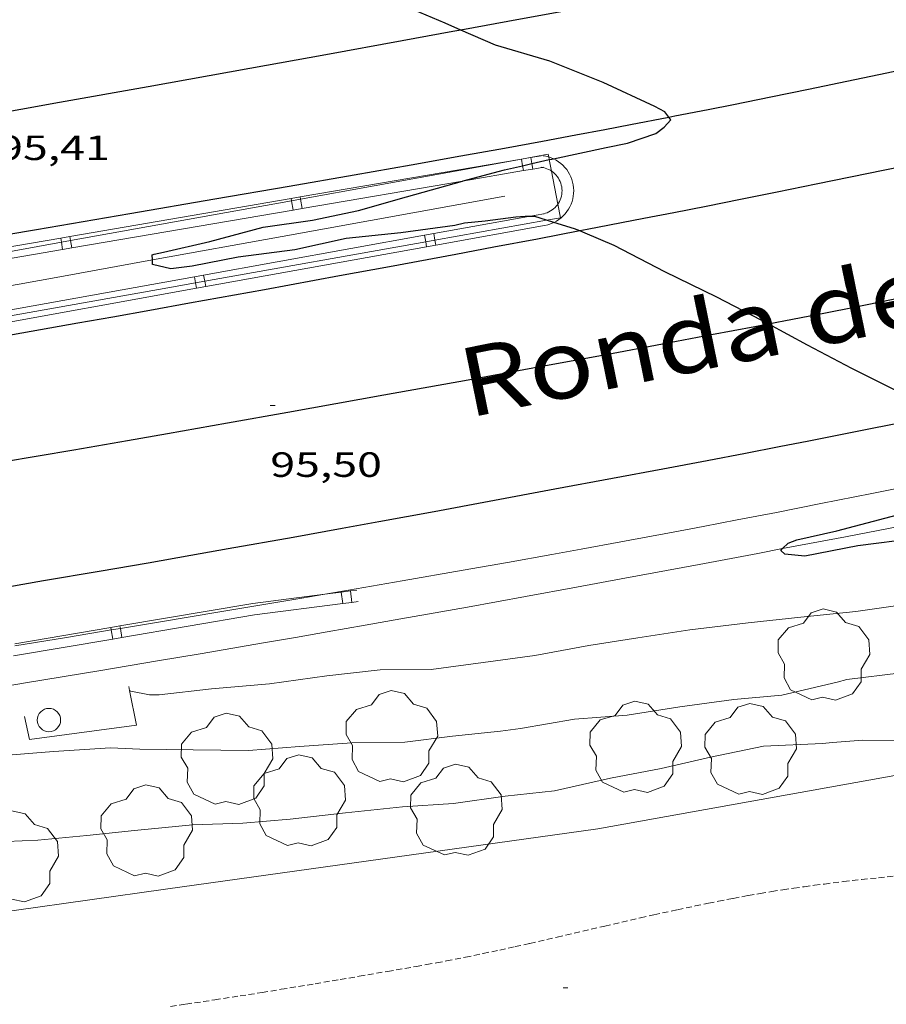
# Model space of a CAD drawing. Units: inches. Extents: x 453999 to 455004, y 4600499 to 4601002.
# Drawn here: x 454316 to 454353, y 4600557 to 4600599 of the extents above; entities that cross this region are included whole.
import ezdxf
from ezdxf.enums import TextEntityAlignment as Align

# ---------------------------------------------------------------- set-up
doc = ezdxf.new("R2010")
doc.units = ezdxf.units.IN
doc.header["$MEASUREMENT"] = 0
doc.linetypes.add('TRAZOS2', pattern=[0.375, 0.25, -0.125])
for name, color, linetype, lineweight in [('ARBRE', 7, 'Continuous', 0), ('AUTOPISTES i AUTOVIES', 7, 'Continuous', 0), ('CORBA DE NIVELL', 7, 'Continuous', 0), ('CORBA MESTRA', 7, 'Continuous', 0), ('CORRIOL', 7, 'Continuous', 0), ('COTA ALTIMETRICA', 7, 'Continuous', 0), ('DESGUAS I CUNETA DE OBRA', 7, 'Continuous', 0), ('EIX DE AUTOPISTES i AUTOVIES', 7, 'Continuous', 0), ('FILAT', 7, 'Continuous', 0), ('MUR', 7, 'Continuous', 0), ('PAL', 7, 'Continuous', 0), ('TANCA DE PROTECCIO DE VIAL', 7, 'Continuous', 0), ('TEXT DE XARXA BASICA', 7, 'Continuous', 0), ('VORAL', 7, 'Continuous', 0)]:
    doc.layers.add(name, color=color, linetype=linetype, lineweight=lineweight)
doc.styles.add('Style-Arial', font='ARIAL.TTF')
doc.linetypes.add('filat', pattern='A,0.25,[7,dgnlstyle-mataro.shx,S=0.008,R=0,X=0,Y=0],10.25', length=10.5)

# ---------------------------------------------------------------- blocks, each defined once
blk = doc.blocks.new('PAL')
at = {"color": 0, "linetype": 'ByBlock', "lineweight": -2}
blk.add_circle((0, 0), 0.5, dxfattribs=at)
blk = doc.blocks.new('ARBRE')
at = {"color": 0, "linetype": 'ByBlock', "lineweight": -2, "flags": 128}
blk.add_lwpolyline([(-0.507, -1.872), (-1.415, -1.448), (-1.697, -0.94), (-1.675, -0.342), (-1.951, 0.138), (-1.943, 0.686), (-1.511, 1.208), (-0.871, 1.406), (-0.543, 1.846), (-0.027, 2.012), (0.541, 1.882), (0.933, 1.428), (1.495, 1.262), (1.921, 0.694), (1.969, 0.068), (1.593, -0.562), (1.593, -1.098), (1.229, -1.618), (0.505, -1.886), (-0.049, -1.762), (-0.507, -1.872)], dxfattribs=at)
blk = doc.blocks.new('COTA')
at = {"color": 0, "linetype": 'ByBlock', "lineweight": -2}
blk.add_line((0, 0), (0.2, 0), dxfattribs=at)

msp = doc.modelspace()

# ---------------------------------------------------------------- linework, layer by layer
at = {"layer": 'AUTOPISTES i AUTOVIES', "color": 1, "linetype": 'Continuous', "lineweight": 30}
for points in [[(454344.202, 4600594.545, 95.008), (454344.461, 4600594.595, 95.001), (454345.888, 4600594.875, 94.967), (454346.958, 4600595.089, 94.942), (454348.563, 4600595.413, 94.907), (454350.166, 4600595.744, 94.874), (454366.1, 4600599.064, 94.562), (454382.033, 4600602.383, 94.25)], [(454384.333, 4600598.582, 94.098), (454367.419, 4600595.128, 94.422), (454350.505, 4600591.674, 94.746), (454348.834, 4600591.335, 94.78), (454347.267, 4600591.02, 94.816), (454345.797, 4600590.728, 94.852), (454344.419, 4600590.457, 94.888), (454343.126, 4600590.204, 94.924), (454340.702, 4600589.736, 94.995), (454340.389, 4600589.676, 95.005)], [(454309.372, 4600588.442, 96.01), (454310.509, 4600588.629, 95.977), (454313.171, 4600589.072, 95.901), (454317.164, 4600589.743, 95.787), (454321.156, 4600590.422, 95.674), (454324.79, 4600591.044, 95.568), (454327.97, 4600591.592, 95.473), (454330.751, 4600592.076, 95.389), (454333.183, 4600592.505, 95.316), (454335.311, 4600592.885, 95.253), (454337.172, 4600593.222, 95.198), (454338.799, 4600593.521, 95.152), (454340.222, 4600593.785, 95.112), (454341.467, 4600594.02, 95.078), (454342.556, 4600594.227, 95.05), (454344.202, 4600594.545, 95.008)], [(454340.389, 4600589.676, 95.005), (454338.579, 4600589.33, 95.061), (454336.722, 4600588.979, 95.12), (454335.096, 4600588.674, 95.173), (454332.25, 4600588.145, 95.267), (454330.115, 4600587.751, 95.337), (454326.911, 4600587.165, 95.44), (454323.707, 4600586.583, 95.538), (454322.01, 4600586.277, 95.588), (454320.419, 4600585.993, 95.635), (454318.927, 4600585.729, 95.679), (454316.128, 4600585.239, 95.761), (454313.678, 4600584.816, 95.833), (454311.534, 4600584.45, 95.896), (454309.657, 4600584.132, 95.952), (454308.014, 4600583.857, 96), (454307.755, 4600583.814, 96.008)], [(454315.38, 4600574.369, 96.016), (454315.933, 4600574.462, 95.998), (454317.462, 4600574.72, 95.954), (454319.846, 4600575.127, 95.893), (454321.931, 4600575.487, 95.844), (454323.755, 4600575.806, 95.802), (454325.351, 4600576.088, 95.767), (454328.142, 4600576.586, 95.707), (454330.235, 4600576.964, 95.661), (454331.805, 4600577.249, 95.626), (454334.158, 4600577.681, 95.572), (454336.511, 4600578.116, 95.514), (454339.327, 4600578.64, 95.44), (454341.791, 4600579.1, 95.372), (454343.947, 4600579.505, 95.311), (454345.832, 4600579.862, 95.257), (454347.481, 4600580.177, 95.21), (454348.923, 4600580.456, 95.17), (454350.185, 4600580.701, 95.135), (454352.392, 4600581.137, 95.075), (454354.046, 4600581.469, 95.032), (454355.286, 4600581.721, 95.001), (454356.405, 4600581.952, 94.974)]]:
    msp.add_polyline3d(points, dxfattribs=at)
at = {"layer": 'CORBA DE NIVELL', "color": 30, "linetype": 'Continuous', "lineweight": 0}
for points, elevation in [([(454354.095, 4600573.673), (454352.197, 4600573.399), (454349.851, 4600573.152), (454347.597, 4600572.912), (454345.098, 4600572.618), (454342.877, 4600572.274), (454340.774, 4600571.944), (454338.469, 4600571.512), (454336.259, 4600571.224), (454334.033, 4600570.915), (454331.854, 4600570.903), (454329.569, 4600570.651), (454327.129, 4600570.3), (454324.646, 4600570.095), (454322.4, 4600569.83), (454321.993, 4600569.839), (454321.188, 4600569.998), (454321.136, 4600570.026)], 96), ([(454354.135, 4600570.771), (454351.811, 4600570.492), (454351.401, 4600570.38), (454349.028, 4600569.822), (454346.979, 4600569.638), (454344.665, 4600569.316), (454342.414, 4600568.961), (454340.167, 4600568.794), (454337.862, 4600568.391), (454337.003, 4600568.278), (454334.955, 4600568.064), (454332.912, 4600567.816), (454330.649, 4600567.784), (454328.409, 4600567.622), (454326.22, 4600567.456), (454323.863, 4600567.476), (454321.583, 4600567.51), (454320.318, 4600567.572), (454317.89, 4600567.415), (454315.395, 4600567.211)], 97)]:
    msp.add_lwpolyline(points, dxfattribs=dict(at, elevation=elevation))
at = {"layer": 'CORBA DE NIVELL', "color": 30, "linetype": 'Continuous', "lineweight": 0, "flags": 128}
for points, elevation in [([(454321.136, 4600570.026), (454321.136, 4600570.026)], 96), ([(454354.896, 4600567.886), (454352.492, 4600567.902), (454351.203, 4600567.79), (454350.777, 4600567.756), (454348.246, 4600567.634), (454345.986, 4600567.165), (454343.873, 4600566.682), (454341.71, 4600566.27), (454339.316, 4600565.727), (454337.197, 4600565.504), (454334.988, 4600565.187), (454332.814, 4600565.042), (454330.369, 4600564.795), (454328.005, 4600564.517), (454325.987, 4600564.344), (454323.832, 4600564.27), (454321.349, 4600564.036), (454319.319, 4600563.825), (454317.222, 4600563.626), (454315.195, 4600563.536), (454313.097, 4600563.268), (454311.107, 4600562.958), (454308.66, 4600562.603)], 98)]:
    msp.add_lwpolyline(points, dxfattribs=dict(at, elevation=elevation))
at = {"layer": 'CORBA MESTRA', "color": 30, "linetype": 'Continuous', "lineweight": 30, "elevation": 95}
for points in [[(454335.312, 4600598.266), (454334.635, 4600598.565), (454332.47, 4600599.481), (454330.706, 4600600.648), (454328.774, 4600601.844), (454328.437, 4600602.116), (454328.063, 4600602.35)], [(454344.202, 4600594.545), (454344.03, 4600594.771), (454343.594, 4600595.003), (454341.398, 4600596.034), (454339.115, 4600596.936), (454336.783, 4600597.617), (454335.312, 4600598.266)], [(454339.262, 4600592.766), (454341.515, 4600593.245), (454342.438, 4600593.432), (454343.643, 4600593.846), (454344.007, 4600594.121), (454344.291, 4600594.427), (454344.202, 4600594.545)], [(454337.947, 4600592.469), (454338.337, 4600592.558)], [(454338.337, 4600592.558), (454339.086, 4600592.728)], [(454339.086, 4600592.728), (454339.193, 4600592.752), (454339.262, 4600592.766)], [(454335.383, 4600591.812), (454335.404, 4600591.818), (454337.171, 4600592.293), (454337.947, 4600592.469)], [(454322.115, 4600588.435), (454322.111, 4600588.653), (454322.197, 4600588.684), (454322.592, 4600588.775), (454324.566, 4600589.22), (454326.858, 4600589.838), (454328.968, 4600590.144), (454330.925, 4600590.557), (454332.976, 4600591.143), (454335.383, 4600591.812)], [(454338.199, 4600590.295), (454338.06, 4600590.298), (454337.657, 4600590.26), (454336.342, 4600590.101), (454335.463, 4600590.004), (454335.046, 4600589.916), (454332.738, 4600589.6), (454330.398, 4600589.357), (454328.203, 4600588.865), (454325.782, 4600588.557), (454323.813, 4600588.175), (454322.908, 4600588.059), (454322.118, 4600588.238), (454322.115, 4600588.435)], [(454338.967, 4600590.138), (454338.466, 4600590.29), (454338.199, 4600590.295)], [(454339.286, 4600590.04), (454338.967, 4600590.138)], [(454340.389, 4600589.676), (454340.167, 4600589.772), (454339.286, 4600590.04)], [(454348.443, 4600585.704), (454348.146, 4600585.866), (454346.246, 4600586.85), (454344.035, 4600587.929), (454341.868, 4600589.058), (454340.615, 4600589.578), (454340.389, 4600589.676)], [(454356.405, 4600581.952), (454356.032, 4600582.051), (454353.872, 4600582.863), (454352.031, 4600583.791), (454350.122, 4600584.788), (454348.443, 4600585.704)], [(454349.059, 4600576.088), (454349.296, 4600576.329), (454349.677, 4600576.469), (454351.382, 4600576.852), (454353.7, 4600577.459), (454355.882, 4600578.04), (454357.91, 4600578.63), (454359.965, 4600579.238), (454362.004, 4600579.855), (454362.83, 4600580.484)], [(454354.752, 4600576.516), (454352.284, 4600576.204), (454350.019, 4600575.771), (454349.161, 4600575.853), (454348.982, 4600576.011), (454349.059, 4600576.088)]]:
    msp.add_lwpolyline(points, dxfattribs=at)
at = {"layer": 'CORRIOL', "color": 7, "linetype": 'TRAZOS2', "lineweight": 0}
for points in [[(454344.57, 4600560.645, 98.335), (454345.325, 4600560.805, 98.318), (454345.892, 4600560.922, 98.306), (454346.318, 4600561.007, 98.296), (454346.957, 4600561.131, 98.282), (454347.597, 4600561.25, 98.268), (454348.106, 4600561.339, 98.257), (454348.599, 4600561.421, 98.246), (454349.078, 4600561.496, 98.236), (454349.542, 4600561.566, 98.226), (454349.992, 4600561.63, 98.216), (454350.429, 4600561.689, 98.207), (454350.852, 4600561.744, 98.198), (454351.673, 4600561.845, 98.181), (454352.444, 4600561.933, 98.165), (454353.168, 4600562.011, 98.149), (454353.847, 4600562.082, 98.135), (454355.12, 4600562.209, 98.108), (454357.35, 4600562.429, 98.059), (454358.186, 4600562.515, 98.041), (454358.917, 4600562.593, 98.024), (454359.556, 4600562.665, 98.01), (454360.115, 4600562.731, 97.997), (454360.125, 4600562.732, 97.997)], [(454322.894, 4600556.508, 98.627), (454323.552, 4600556.603, 98.627), (454324.784, 4600556.788, 98.628), (454325.862, 4600556.955, 98.629), (454326.804, 4600557.105, 98.628), (454327.628, 4600557.239, 98.627), (454329.07, 4600557.478, 98.621), (454330.151, 4600557.66, 98.614), (454330.961, 4600557.798, 98.607), (454332.176, 4600558.007, 98.592), (454333.391, 4600558.217, 98.572), (454333.838, 4600558.296, 98.564), (454334.271, 4600558.375, 98.555), (454334.69, 4600558.454, 98.547), (454335.5, 4600558.614, 98.531), (454336.258, 4600558.77, 98.516), (454336.968, 4600558.921, 98.501), (454337.633, 4600559.066, 98.487), (454338.255, 4600559.205, 98.474), (454339.422, 4600559.471, 98.449), (454341.461, 4600559.943, 98.404), (454342.991, 4600560.295, 98.37), (454343.565, 4600560.424, 98.357), (454344.57, 4600560.645, 98.335)]]:
    msp.add_polyline3d(points, dxfattribs=at)
at = {"layer": 'DESGUAS I CUNETA DE OBRA', "color": 1, "linetype": 'Continuous', "lineweight": 20}
for points in [[(454322.115, 4600588.435, 95.001), (454327.672, 4600589.442, 94.854), (454337.187, 4600591.168, 94.602)], [(454289.132, 4600583.002, 96.007), (454289.296, 4600583.027, 96.001), (454290.628, 4600583.237, 95.954), (454294.072, 4600583.777, 95.837), (454297.086, 4600584.247, 95.736), (454299.724, 4600584.659, 95.65), (454302.031, 4600585.021, 95.577), (454304.05, 4600585.341, 95.513), (454305.815, 4600585.623, 95.459), (454307.36, 4600585.873, 95.412), (454308.711, 4600586.093, 95.372), (454309.893, 4600586.288, 95.337), (454311.961, 4600586.634, 95.277), (454313.511, 4600586.898, 95.233), (454314.673, 4600587.099, 95.2), (454316.416, 4600587.405, 95.153), (454318.157, 4600587.717, 95.106), (454322.115, 4600588.435, 95.001)], [(454349.059, 4600576.088, 94.995), (454351.749, 4600576.6, 94.923), (454355.499, 4600577.318, 94.826), (454361.433, 4600578.458, 94.676), (454363.657, 4600578.889, 94.621), (454365.603, 4600579.271, 94.575), (454367.304, 4600579.608, 94.535), (454368.793, 4600579.908, 94.501), (454370.094, 4600580.173, 94.473), (454371.232, 4600580.408, 94.449), (454372.227, 4600580.616, 94.428), (454373.098, 4600580.8, 94.411), (454374.62, 4600581.127, 94.382), (454375.761, 4600581.377, 94.361), (454376.616, 4600581.566, 94.346), (454377.898, 4600581.855, 94.325), (454379.178, 4600582.15, 94.306), (454388.534, 4600584.326, 94.17), (454397.89, 4600586.5, 94.034)], [(454308.922, 4600569.066, 95.997), (454309.047, 4600569.086, 95.993), (454310.331, 4600569.296, 95.958), (454312.74, 4600569.69, 95.896), (454314.848, 4600570.037, 95.847), (454316.692, 4600570.342, 95.806), (454319.918, 4600570.879, 95.738), (454322.337, 4600571.285, 95.688), (454324.152, 4600571.593, 95.65), (454326.872, 4600572.058, 95.589), (454328.232, 4600572.293, 95.556), (454329.592, 4600572.529, 95.522), (454331.214, 4600572.813, 95.48), (454332.735, 4600573.082, 95.439), (454335.584, 4600573.592, 95.362), (454338.076, 4600574.043, 95.295), (454340.256, 4600574.442, 95.235), (454342.163, 4600574.794, 95.182), (454345.498, 4600575.416, 95.091), (454347.999, 4600575.887, 95.023), (454349.059, 4600576.088, 94.995)]]:
    msp.add_polyline3d(points, dxfattribs=at)
at = {"layer": 'EIX DE AUTOPISTES i AUTOVIES', "color": 1, "linetype": 'Continuous', "lineweight": 30}
for points in [[(454389.092, 4600609.373, 93.981), (454374.792, 4600606.308, 94.202), (454358.226, 4600602.755, 94.458), (454357.232, 4600602.543, 94.474), (454356.268, 4600602.339, 94.491), (454355.334, 4600602.144, 94.509), (454353.523, 4600601.769, 94.546), (454351.825, 4600601.423, 94.585), (454350.232, 4600601.104, 94.624), (454348.738, 4600600.807, 94.663), (454347.337, 4600600.532, 94.701), (454346.023, 4600600.277, 94.739), (454343.558, 4600599.804, 94.811), (454341.4, 4600599.396, 94.876), (454339.511, 4600599.042, 94.935), (454337.858, 4600598.735, 94.986), (454335.312, 4600598.266, 95.066)], [(454335.312, 4600598.266, 95.066), (454334.964, 4600598.202, 95.077), (454332.792, 4600597.805, 95.143), (454329.534, 4600597.214, 95.24), (454326.276, 4600596.624, 95.33), (454321.94, 4600595.842, 95.443), (454318.145, 4600595.165, 95.541), (454314.823, 4600594.579, 95.625), (454311.916, 4600594.074, 95.698), (454309.371, 4600593.638, 95.762), (454307.143, 4600593.263, 95.818), (454305.193, 4600592.938, 95.868), (454303.486, 4600592.659, 95.911), (454303.251, 4600592.621, 95.917)], [(454348.443, 4600585.704, 95.067), (454349.484, 4600585.905, 95.042), (454350.893, 4600586.18, 95.01), (454352.126, 4600586.423, 94.983), (454354.282, 4600586.853, 94.937), (454355.898, 4600587.18, 94.905), (454357.109, 4600587.428, 94.881), (454358.926, 4600587.805, 94.848), (454360.741, 4600588.187, 94.818), (454377.188, 4600591.68, 94.554), (454393.634, 4600595.173, 94.29)], [(454311.858, 4600579.152, 96.036), (454311.969, 4600579.17, 96.033), (454313.963, 4600579.505, 95.977), (454315.707, 4600579.8, 95.928), (454318.758, 4600580.321, 95.845), (454321.046, 4600580.716, 95.784), (454322.761, 4600581.015, 95.738), (454325.334, 4600581.467, 95.67), (454327.906, 4600581.925, 95.602), (454332.019, 4600582.663, 95.492), (454335.617, 4600583.313, 95.396), (454338.764, 4600583.887, 95.312), (454341.517, 4600584.395, 95.239), (454343.925, 4600584.844, 95.178), (454346.031, 4600585.242, 95.125), (454347.873, 4600585.594, 95.08), (454348.443, 4600585.704, 95.067)]]:
    msp.add_polyline3d(points, dxfattribs=at)
at = {"layer": 'FILAT', "color": 7, "linetype": 'filat', "lineweight": 0}
msp.add_polyline3d([(454294.158, 4600557.902, 99.048), (454306.478, 4600559.235, 98.658), (454322.682, 4600561.518, 98.546), (454341.164, 4600564.107, 98.37), (454356.8, 4600566.909, 98.185)], dxfattribs=at)
at = {"layer": 'MUR', "color": 1, "linetype": 'Continuous', "lineweight": 20}
for points in [[(454316.643, 4600568.902, 96.69), (454316.863, 4600567.932, 96.898), (454321.432, 4600568.534, 96.754), (454321.136, 4600570.026, 96.249)], [(454321.136, 4600570.026, 96.249), (454321.104, 4600570.189, 96.194)]]:
    msp.add_polyline3d(points, dxfattribs=at)
at = {"layer": 'TANCA DE PROTECCIO DE VIAL', "color": 7, "linetype": 'Continuous', "lineweight": 20}
for p, q in [((454337.899, 4600592.748, 95.867), (454337.899, 4600592.75, 95.867)), ((454337.947, 4600592.469, 95.867), (454337.899, 4600592.748, 95.867)), ((454338.337, 4600592.558, 95.855), (454338.293, 4600592.818, 95.855)), ((454338.377, 4600592.325, 95.855), (454338.337, 4600592.558, 95.855)), ((454337.983, 4600592.258, 95.867), (454337.947, 4600592.469, 95.867)), ((454328.062, 4600590.97, 96.151), (454328.046, 4600591.062, 96.151)), ((454328.131, 4600590.57, 96.151), (454328.062, 4600590.97, 96.151)), ((454328.456, 4600591.041, 96.14), (454328.44, 4600591.13, 96.14)), ((454328.525, 4600590.637, 96.14), (454328.456, 4600591.041, 96.14)), ((454318.225, 4600589.192, 96.436), (454318.194, 4600589.374, 96.436)), ((454318.278, 4600588.882, 96.436), (454318.225, 4600589.192, 96.436)), ((454318.619, 4600589.263, 96.425), (454318.588, 4600589.442, 96.425)), ((454318.672, 4600588.949, 96.425), (454318.619, 4600589.263, 96.425)), ((454333.752, 4600589.492, 95.969), (454333.802, 4600589.216, 95.969)), ((454333.802, 4600589.216, 95.969), (454333.841, 4600589, 95.969)), ((454334.146, 4600589.563, 95.959), (454334.196, 4600589.287, 95.959)), ((454334.196, 4600589.287, 95.959), (454334.235, 4600589.071, 95.959)), ((454323.915, 4600587.716, 96.229), (454323.961, 4600587.461, 96.229)), ((454324.308, 4600587.787, 96.219), (454324.354, 4600587.531, 96.219)), ((454324.354, 4600587.531, 96.219), (454324.397, 4600587.295, 96.219)), ((454323.961, 4600587.461, 96.229), (454324.004, 4600587.224, 96.229)), ((454330.255, 4600573.736, 95.986), (454330.191, 4600574.232, 95.986)), ((454330.649, 4600573.787, 95.939), (454330.585, 4600574.283, 95.939)), ((454320.747, 4600572.676, 96.758), (454320.729, 4600572.781, 96.758)), ((454320.353, 4600572.611, 96.78), (454320.335, 4600572.714, 96.78)), ((454320.419, 4600572.221, 96.78), (454320.353, 4600572.611, 96.78)), ((454320.813, 4600572.288, 96.758), (454320.747, 4600572.676, 96.758))]:
    msp.add_line(p, q, dxfattribs=at)
for points in [[(454328.44, 4600591.13, 96.14), (454337.899, 4600592.75, 95.867)], [(454337.899, 4600592.75, 95.867), (454338.126, 4600592.789, 95.86)], [(454338.126, 4600592.789, 95.86), (454338.293, 4600592.818, 95.855)], [(454338.293, 4600592.818, 95.855), (454338.745, 4600592.895, 95.842)], [(454338.83, 4600592.895, 95.842), (454338.938, 4600592.877, 95.841), (454339.055, 4600592.846, 95.841), (454339.064, 4600592.843, 95.841)], [(454339.064, 4600592.843, 95.841), (454339.168, 4600592.807, 95.84), (454339.262, 4600592.766, 95.84)], [(454339.262, 4600592.766, 95.84), (454339.278, 4600592.759, 95.84), (454339.384, 4600592.703, 95.839), (454339.486, 4600592.638, 95.839), (454339.583, 4600592.565, 95.838), (454339.673, 4600592.484, 95.838), (454339.756, 4600592.397, 95.837), (454339.831, 4600592.303, 95.836), (454339.899, 4600592.204, 95.836), (454339.958, 4600592.101, 95.835), (454340.011, 4600591.993, 95.835), (454340.054, 4600591.878, 95.834), (454340.087, 4600591.764, 95.834), (454340.112, 4600591.646, 95.834), (454340.127, 4600591.526, 95.833), (454340.132, 4600591.407, 95.833), (454340.129, 4600591.285, 95.833), (454340.114, 4600591.166, 95.832), (454340.092, 4600591.049, 95.832), (454340.059, 4600590.932, 95.832), (454340.017, 4600590.819, 95.832), (454339.967, 4600590.711, 95.832), (454339.908, 4600590.605, 95.832), (454339.841, 4600590.505, 95.832), (454339.766, 4600590.411, 95.832), (454339.685, 4600590.323, 95.832), (454339.596, 4600590.242, 95.832), (454339.5, 4600590.167, 95.832), (454339.399, 4600590.101, 95.832), (454339.294, 4600590.044, 95.833), (454339.286, 4600590.04, 95.833)], [(454335.383, 4600591.812, 95.942), (454337.983, 4600592.258, 95.867)], [(454337.983, 4600592.258, 95.867), (454338.377, 4600592.325, 95.855)], [(454338.377, 4600592.325, 95.855), (454338.787, 4600592.395, 95.843)], [(454338.745, 4600592.403, 95.842), (454338.787, 4600592.395, 95.842)], [(454338.787, 4600592.395, 95.843), (454338.829, 4600592.403, 95.842)], [(454338.787, 4600592.395, 95.842), (454338.833, 4600592.387, 95.841), (454338.91, 4600592.367, 95.841), (454338.986, 4600592.341, 95.84), (454339.061, 4600592.308, 95.84), (454339.133, 4600592.271, 95.839), (454339.18, 4600592.241, 95.839)], [(454339.18, 4600592.241, 95.839), (454339.2, 4600592.228, 95.839), (454339.264, 4600592.179, 95.838), (454339.324, 4600592.126, 95.838), (454339.379, 4600592.067, 95.837), (454339.43, 4600592.004, 95.836), (454339.476, 4600591.938, 95.836), (454339.516, 4600591.867, 95.835), (454339.551, 4600591.795, 95.835), (454339.579, 4600591.722, 95.834), (454339.602, 4600591.642, 95.834), (454339.618, 4600591.564, 95.834), (454339.628, 4600591.484, 95.833), (454339.632, 4600591.402, 95.833), (454339.63, 4600591.323, 95.833), (454339.62, 4600591.244, 95.832), (454339.605, 4600591.163, 95.832), (454339.583, 4600591.086, 95.832), (454339.555, 4600591.011, 95.832), (454339.521, 4600590.937, 95.832), (454339.482, 4600590.867, 95.832), (454339.452, 4600590.822, 95.832)], [(454328.525, 4600590.637, 96.14), (454335.383, 4600591.812, 95.942)], [(454318.588, 4600589.442, 96.425), (454328.046, 4600591.062, 96.151)], [(454328.046, 4600591.062, 96.151), (454328.44, 4600591.13, 96.14)], [(454318.672, 4600588.949, 96.425), (454328.131, 4600590.57, 96.151)], [(454328.131, 4600590.57, 96.151), (454328.525, 4600590.637, 96.14)], [(454339.452, 4600590.822, 95.832), (454339.438, 4600590.801, 95.832), (454339.387, 4600590.737, 95.832), (454339.332, 4600590.678, 95.832), (454339.273, 4600590.624, 95.832), (454339.209, 4600590.575, 95.832), (454339.142, 4600590.531, 95.832), (454339.071, 4600590.492, 95.833), (454338.998, 4600590.459, 95.833), (454338.921, 4600590.432, 95.833), (454338.857, 4600590.414, 95.834)], [(454338.199, 4600590.295, 95.852), (454334.146, 4600589.563, 95.959)], [(454338.857, 4600590.414, 95.834), (454338.199, 4600590.295, 95.852)], [(454338.857, 4600590.414, 95.834), (454338.846, 4600590.411, 95.834)], [(454338.868, 4600590.416, 95.834), (454338.857, 4600590.414, 95.834)], [(454339.286, 4600590.04, 95.833), (454339.185, 4600589.995, 95.833), (454339.071, 4600589.954, 95.833), (454338.978, 4600589.929, 95.834)], [(454338.957, 4600589.924, 95.834), (454334.235, 4600589.071, 95.959)], [(454308.736, 4600587.754, 96.709), (454318.194, 4600589.374, 96.436)], [(454318.194, 4600589.374, 96.436), (454318.588, 4600589.442, 96.425)], [(454333.752, 4600589.492, 95.969), (454324.308, 4600587.787, 96.219)], [(454334.146, 4600589.563, 95.959), (454333.752, 4600589.492, 95.969)], [(454308.82, 4600587.261, 96.709), (454318.278, 4600588.882, 96.436)], [(454318.278, 4600588.882, 96.436), (454318.672, 4600588.949, 96.425)], [(454333.841, 4600589, 95.969), (454324.397, 4600587.295, 96.219)], [(454334.235, 4600589.071, 95.959), (454333.841, 4600589, 95.969)], [(454323.915, 4600587.716, 96.229), (454314.471, 4600586.011, 96.479)], [(454324.308, 4600587.787, 96.219), (454323.915, 4600587.716, 96.229)], [(454324.004, 4600587.224, 96.229), (454314.56, 4600585.519, 96.479)], [(454324.397, 4600587.295, 96.219), (454324.004, 4600587.224, 96.229)], [(454320.729, 4600572.781, 96.758), (454326.406, 4600573.745, 96.442), (454329.496, 4600574.143, 96.07)], [(454329.496, 4600574.143, 96.07), (454330.191, 4600574.232, 95.986)], [(454330.191, 4600574.232, 95.986), (454330.585, 4600574.283, 95.939)], [(454330.585, 4600574.283, 95.939), (454330.855, 4600574.318, 95.906)], [(454320.813, 4600572.288, 96.757), (454326.48, 4600573.251, 96.442), (454330.255, 4600573.736, 95.986)], [(454330.255, 4600573.736, 95.986), (454330.649, 4600573.787, 95.939)], [(454330.649, 4600573.787, 95.939), (454330.919, 4600573.822, 95.906)], [(454320.335, 4600572.714, 96.78), (454320.729, 4600572.781, 96.758)], [(454316.237, 4600572.018, 97.008), (454320.335, 4600572.714, 96.78)], [(454316.182, 4600571.502, 97.015), (454320.419, 4600572.221, 96.779)], [(454320.419, 4600572.221, 96.779), (454320.813, 4600572.288, 96.757)]]:
    msp.add_polyline3d(points, dxfattribs=at)
at = {"layer": 'VORAL', "color": 1, "linetype": 'Continuous', "lineweight": 0}
for points in [[(454339.064, 4600592.843, 95.124), (454339.042, 4600592.955, 95.13), (454338.126, 4600592.789, 95.151)], [(454337.899, 4600592.748, 95.156), (454328.456, 4600591.041, 95.371)], [(454338.126, 4600592.789, 95.151), (454337.899, 4600592.748, 95.156)], [(454339.086, 4600592.728, 95.117), (454339.064, 4600592.843, 95.124)], [(454339.18, 4600592.241, 95.09), (454339.086, 4600592.728, 95.117)], [(454339.452, 4600590.822, 95.011), (454339.18, 4600592.241, 95.09)], [(454328.062, 4600590.97, 95.38), (454318.619, 4600589.263, 95.594)], [(454328.456, 4600591.041, 95.371), (454328.062, 4600590.97, 95.38)], [(454339.563, 4600590.244, 94.978), (454339.452, 4600590.822, 95.011)], [(454334.196, 4600589.287, 95.139), (454338.967, 4600590.138, 94.996)], [(454338.967, 4600590.138, 94.996), (454339.563, 4600590.244, 94.978)], [(454318.225, 4600589.192, 95.603), (454313.001, 4600588.247, 95.722), (454308.767, 4600587.572, 95.85)], [(454318.619, 4600589.263, 95.594), (454318.225, 4600589.192, 95.603)], [(454324.354, 4600587.531, 95.435), (454333.802, 4600589.216, 95.151)], [(454333.802, 4600589.216, 95.151), (454334.196, 4600589.287, 95.139)], [(454323.961, 4600587.461, 95.447), (454324.354, 4600587.531, 95.435)], [(454314.513, 4600585.776, 95.73), (454322.776, 4600587.25, 95.482), (454323.961, 4600587.461, 95.447)], [(454362.83, 4600580.484, 95.013), (454361.243, 4600580.152, 95.045), (454359.633, 4600579.817, 95.078), (454358.123, 4600579.505, 95.108), (454356.707, 4600579.215, 95.137), (454355.379, 4600578.945, 95.165), (454352.887, 4600578.445, 95.216), (454350.706, 4600578.013, 95.261), (454348.797, 4600577.64, 95.301), (454347.126, 4600577.317, 95.335), (454345.663, 4600577.038, 95.366), (454344.382, 4600576.796, 95.392), (454342.14, 4600576.377, 95.439), (454340.457, 4600576.068, 95.474), (454339.195, 4600575.838, 95.5), (454337.3, 4600575.498, 95.539), (454335.405, 4600575.163, 95.578), (454332.793, 4600574.708, 95.632), (454330.508, 4600574.315, 95.68), (454329.496, 4600574.143, 95.701)], [(454329.496, 4600574.143, 95.701), (454328.507, 4600573.975, 95.722), (454325.006, 4600573.384, 95.797), (454322.379, 4600572.946, 95.854), (454320.747, 4600572.676, 95.889)], [(454320.353, 4600572.611, 95.898), (454318.438, 4600572.294, 95.939), (454316.238, 4600571.933, 95.988)], [(454320.747, 4600572.676, 95.889), (454320.353, 4600572.611, 95.898)]]:
    msp.add_polyline3d(points, dxfattribs=at)

# ---------------------------------------------------------------- block references
at = {"layer": 'ARBRE', "color": 3, "linetype": 'Continuous', "lineweight": 0, "xscale": 1.000001550400009, "yscale": 1.000001550399986, "zscale": 1.0000015504, "rotation": 359.9995652666707}
for p in [(454350.824, 4600571.496, 97.506), (454332.35, 4600568.005, 98.042), (454342.776, 4600567.551, 98.042), (454347.694, 4600567.459, 97.962), (454325.304, 4600567.036, 98.122), (454328.403, 4600565.26, 98.218), (454335.11, 4600564.858, 98.122), (454321.863, 4600563.972, 98.482), (454316.135, 4600562.862, 98.546)]:
    msp.add_blockref('ARBRE', p, dxfattribs=at)
at = {"layer": 'COTA ALTIMETRICA', "color": 7, "linetype": 'Continuous', "lineweight": 0, "xscale": 1.000001550400009, "yscale": 1.000001550399986, "zscale": 1.0000015504, "rotation": 359.9995652666707}
for p in [(454327.159, 4600582.207, 95.504), (454339.678, 4600557.299, 98.416)]:
    msp.add_blockref('COTA', p, dxfattribs=at)
at = {"layer": 'PAL', "color": 7, "linetype": 'Continuous', "lineweight": 20, "xscale": 1.000001550400009, "yscale": 1.000001550399986, "zscale": 1.0000015504, "rotation": 359.9995652666707}
msp.add_blockref('PAL', (454317.692, 4600568.757, 96.386), dxfattribs=at)

# ---------------------------------------------------------------- texts
at = {"layer": 'COTA ALTIMETRICA', "color": 7, "linetype": 'Continuous', "lineweight": 0, "style": 'Style-Arial', "width": 1.333331}
for s, p in [('95,41', (454315.521, 4600593.759, 95.408)), ('95,50', (454327.159, 4600580.207, 95.504))]:
    msp.add_text(s, height=1.05, rotation=359.9996, dxfattribs=at).set_placement(p, align=Align.TOP_LEFT)
at = {"layer": 'TEXT DE XARXA BASICA', "color": 7, "linetype": 'Continuous', "lineweight": 30, "style": 'Style-Arial', "width": 1.138983}
msp.add_text('Ronda de Mataró', height=2.95, rotation=11.5414, dxfattribs=at).set_placement((454353.216, 4600586.776), align=Align.MIDDLE_CENTER)

doc.saveas('drawing.dxf')
